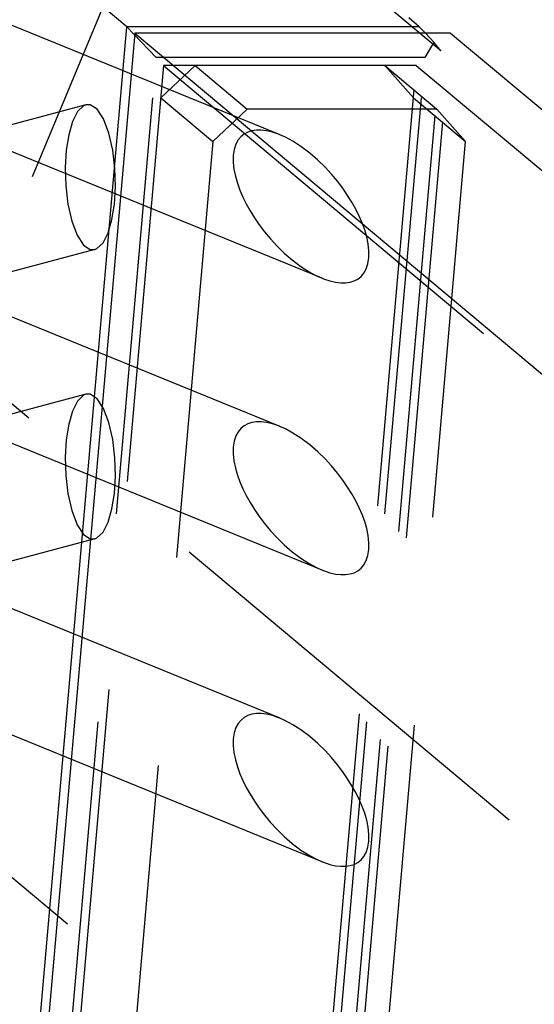
# Model space of a CAD drawing. Extents: x 0 to 10500, y 0 to 14850.
# Drawn here: x 2506 to 2568, y 12023 to 12141 of the extents above; entities that cross this region are included whole.
import ezdxf

# ---------------------------------------------------------------- set-up
doc = ezdxf.new("R2010")
doc.units = 0
doc.header["$LTSCALE"] = 100
doc.header["$MEASUREMENT"] = 0
doc.linetypes.add('DASHED', pattern=[0.75, 0.5, -0.25])
doc.layers.get('0').update_dxf_attribs({"linetype": 'CONTINUOUS'})
doc.layers.add('05NASCOSTO', color=1, linetype='DASHED')

msp = doc.modelspace()

# ---------------------------------------------------------------- linework, layer by layer
at = {"color": 7}
for p, q in [((2519.26, 12139.84), (2427.72, 12216.41)), ((2554.27, 12139.84), (2553.01, 12140.89)), ((2507.43, 12004.7), (2519.26, 12139.84)), ((2520.19, 12139.06), (2508.36, 12003.92)), ((2554.27, 12139.84), (2519.26, 12139.84)), ((2519.26, 12139.84), (2520.1, 12138.96)), ((2520.19, 12139.06), (2832.45, 11877.86)), ((2558.04, 12139.06), (2520.19, 12139.06)), ((2555.02, 12139.06), (2554.27, 12139.84)), ((2558.04, 12139.06), (2843.3, 11900.44))]:
    msp.add_line(p, q, dxfattribs=at)
at = {"layer": '05NASCOSTO', "color": 7}
for p, q in [((2873.55, 12998.68), (2498.86, 12100.22)), ((3600.54, 11178.68), (2142.06, 12398.68)), ((2556.85, 12136.95), (2485.35, 12196.76)), ((2537.6, 12126.89), (2484.56, 12148.53)), ((2520.1, 12138.96), (2522.78, 12136.16)), ((2546.21, 12003.92), (2558.04, 12139.06)), ((2556.03, 12138), (2555.02, 12139.06)), ((2556.03, 12138), (2554.95, 12136.16)), ((2556.85, 12136.95), (2556.03, 12138)), ((2545.28, 12004.7), (2556.85, 12136.95)), ((2542.63, 12109.72), (2479.27, 12135.57)), ((2511.46, 12006.81), (2522.78, 12136.16)), ((2523.64, 12135.2), (2512.49, 12007.78)), ((2554.95, 12136.16), (2522.78, 12136.16)), ((2523.3, 12131.34), (2527.43, 12135.2)), ((2523.64, 12135.2), (2835.9, 11873.99)), ((2553.92, 12135.2), (2523.64, 12135.2)), ((2527.43, 12135.2), (2533.67, 12129.97)), ((2542.77, 12007.78), (2553.92, 12135.2)), ((2543.63, 12006.81), (2554.95, 12136.16)), ((2550.14, 12135.2), (2553.58, 12131.34)), ((2550.14, 12135.2), (2556.38, 12129.97)), ((2553.92, 12135.2), (2866.18, 11873.99)), ((2514.32, 12130.48), (2492.51, 12124.64)), ((2514.33, 12130.48), (2514.06, 12130.37)), ((2514.87, 12130.49), (2514.33, 12130.48)), ((2515.69, 12129.95), (2514.87, 12130.49)), ((2523.3, 12131.34), (2529.55, 12126.11)), ((2553.58, 12131.34), (2559.83, 12126.11)), ((2513.34, 12129.67), (2512.74, 12128.48)), ((2514.06, 12130.37), (2513.34, 12129.67)), ((2516.46, 12128.79), (2515.69, 12129.95)), ((2529.55, 12126.11), (2533.67, 12129.97)), ((2556.38, 12129.97), (2533.67, 12129.97)), ((2556.38, 12129.97), (2559.83, 12126.11)), ((2512.74, 12128.48), (2512.28, 12126.9)), ((2517.1, 12127.1), (2516.46, 12128.79)), ((2512.28, 12126.9), (2511.98, 12125.04)), ((2517.56, 12125.07), (2517.1, 12127.1)), ((2533.32, 12126.99), (2532.93, 12126.68)), ((2533.75, 12127.21), (2533.32, 12126.99)), ((2534.23, 12127.37), (2533.75, 12127.21)), ((2534.77, 12127.44), (2534.23, 12127.37)), ((2535.35, 12127.45), (2534.77, 12127.44)), ((2535.98, 12127.37), (2535.35, 12127.45)), ((2536.68, 12127.21), (2535.98, 12127.37)), ((2537.43, 12126.96), (2536.68, 12127.21)), ((2537.59, 12126.9), (2537.43, 12126.96)), ((2529.55, 12126.11), (2519.07, 12006.42)), ((2532.31, 12125.77), (2532.1, 12125.15)), ((2532.59, 12126.28), (2532.31, 12125.77)), ((2532.93, 12126.68), (2532.59, 12126.28)), ((2538.25, 12126.6), (2537.59, 12126.9)), ((2539.14, 12126.12), (2538.25, 12126.6)), ((2540.11, 12125.5), (2539.14, 12126.12)), ((2549.35, 12006.42), (2559.83, 12126.11)), ((2511.98, 12125.04), (2511.86, 12122.97)), ((2517.82, 12122.88), (2517.56, 12125.07)), ((2532.1, 12125.15), (2531.99, 12124.42)), ((2541.17, 12124.7), (2540.11, 12125.5)), ((2542.13, 12123.88), (2541.17, 12124.7)), ((2531.99, 12124.42), (2531.98, 12123.62)), ((2531.98, 12123.62), (2532.08, 12122.78)), ((2542.99, 12123.03), (2542.13, 12123.88)), ((2511.86, 12122.97), (2511.92, 12120.78)), ((2517.88, 12120.69), (2517.82, 12122.88)), ((2532.08, 12122.78), (2532.25, 12121.93)), ((2543.77, 12122.18), (2542.99, 12123.03)), ((2532.25, 12121.93), (2532.49, 12121.09)), ((2532.49, 12121.09), (2532.79, 12120.26)), ((2544.48, 12121.33), (2543.77, 12122.18)), ((2545.12, 12120.49), (2544.48, 12121.33)), ((2511.92, 12120.78), (2512.18, 12118.59)), ((2517.76, 12118.61), (2517.88, 12120.69)), ((2532.79, 12120.26), (2533.14, 12119.44)), ((2545.7, 12119.65), (2545.12, 12120.49)), ((2533.14, 12119.44), (2533.55, 12118.62)), ((2546.22, 12118.82), (2545.7, 12119.65)), ((2546.68, 12117.99), (2546.22, 12118.82)), ((2512.18, 12118.59), (2512.64, 12116.55)), ((2517.46, 12116.75), (2517.76, 12118.61)), ((2533.55, 12118.62), (2534.01, 12117.79)), ((2534.01, 12117.79), (2534.53, 12116.96)), ((2547.08, 12117.17), (2546.68, 12117.99)), ((2512.64, 12116.55), (2513.28, 12114.87)), ((2517, 12115.18), (2517.46, 12116.75)), ((2534.53, 12116.96), (2535.1, 12116.12)), ((2547.44, 12116.35), (2547.08, 12117.17)), ((2547.74, 12115.53), (2547.44, 12116.35)), ((2537.6, 12091.97), (2480.11, 12115.43)), ((2516.4, 12113.98), (2517, 12115.18)), ((2535.1, 12116.12), (2535.74, 12115.28)), ((2535.74, 12115.28), (2536.45, 12114.43)), ((2547.98, 12114.69), (2547.74, 12115.53)), ((2513.28, 12114.87), (2514.04, 12113.7)), ((2515.67, 12113.28), (2516.4, 12113.98)), ((2536.45, 12114.43), (2537.24, 12113.58)), ((2548.15, 12113.84), (2547.98, 12114.69)), ((2515.41, 12113.17), (2496.91, 12108.22)), ((2514.04, 12113.7), (2514.87, 12113.17)), ((2514.87, 12113.17), (2515.41, 12113.17)), ((2515.41, 12113.17), (2515.67, 12113.28)), ((2537.24, 12113.58), (2538.1, 12112.74)), ((2548.24, 12112.99), (2548.15, 12113.84)), ((2548.24, 12112.19), (2548.24, 12112.99)), ((2538.1, 12112.74), (2539.06, 12111.91)), ((2539.06, 12111.91), (2540.11, 12111.12)), ((2548.12, 12111.47), (2548.24, 12112.19)), ((2540.11, 12111.12), (2541.08, 12110.49)), ((2541.08, 12110.49), (2541.98, 12110.01)), ((2547.64, 12110.33), (2547.92, 12110.84)), ((2547.92, 12110.84), (2548.12, 12111.47)), ((2541.98, 12110.01), (2542.63, 12109.72)), ((2542.63, 12109.72), (2542.8, 12109.65)), ((2542.8, 12109.65), (2543.55, 12109.4)), ((2543.55, 12109.4), (2544.25, 12109.24)), ((2544.25, 12109.24), (2544.88, 12109.17)), ((2545.46, 12109.17), (2545.99, 12109.25)), ((2545.99, 12109.25), (2546.48, 12109.4)), ((2546.48, 12109.4), (2546.91, 12109.63)), ((2546.91, 12109.63), (2547.3, 12109.94)), ((2547.3, 12109.94), (2547.64, 12110.33)), ((2544.88, 12109.17), (2545.46, 12109.17)), ((2542.63, 12074.8), (2474.82, 12102.47)), ((2514.32, 12095.84), (2497.28, 12091.27)), ((2514.06, 12095.73), (2513.34, 12095.02)), ((2514.33, 12095.83), (2514.06, 12095.73)), ((2514.87, 12095.84), (2514.33, 12095.83)), ((2515.69, 12095.31), (2514.87, 12095.84)), ((2516.46, 12094.14), (2515.69, 12095.31)), ((2513.34, 12095.02), (2512.74, 12093.83)), ((2517.1, 12092.46), (2516.46, 12094.14)), ((2512.74, 12093.83), (2512.28, 12092.26)), ((2512.28, 12092.26), (2511.98, 12090.4)), ((2517.56, 12090.42), (2517.1, 12092.46)), ((2532.93, 12091.76), (2532.59, 12091.36)), ((2533.32, 12092.07), (2532.93, 12091.76)), ((2533.75, 12092.29), (2533.32, 12092.07)), ((2534.23, 12092.45), (2533.75, 12092.29)), ((2534.77, 12092.52), (2534.23, 12092.45)), ((2535.35, 12092.53), (2534.77, 12092.52)), ((2535.98, 12092.45), (2535.35, 12092.53)), ((2536.68, 12092.29), (2535.98, 12092.45)), ((2537.43, 12092.04), (2536.68, 12092.29)), ((2537.59, 12091.98), (2537.43, 12092.04)), ((2538.25, 12091.68), (2537.59, 12091.98)), ((2539.14, 12091.2), (2538.25, 12091.68)), ((2511.98, 12090.4), (2511.86, 12088.32)), ((2517.82, 12088.23), (2517.56, 12090.42)), ((2532.31, 12090.85), (2532.1, 12090.23)), ((2532.59, 12091.36), (2532.31, 12090.85)), ((2540.11, 12090.58), (2539.14, 12091.2)), ((2541.17, 12089.78), (2540.11, 12090.58)), ((2531.99, 12089.5), (2531.98, 12088.7)), ((2532.1, 12090.23), (2531.99, 12089.5)), ((2542.13, 12088.96), (2541.17, 12089.78)), ((2511.86, 12088.32), (2511.92, 12086.13)), ((2517.88, 12086.04), (2517.82, 12088.23)), ((2531.98, 12088.7), (2532.08, 12087.86)), ((2542.99, 12088.11), (2542.13, 12088.96)), ((2543.77, 12087.26), (2542.99, 12088.11)), ((2532.08, 12087.86), (2532.25, 12087.01)), ((2532.25, 12087.01), (2532.49, 12086.17)), ((2544.48, 12086.41), (2543.77, 12087.26)), ((2511.92, 12086.13), (2512.18, 12083.94)), ((2517.76, 12083.97), (2517.88, 12086.04)), ((2532.49, 12086.17), (2532.79, 12085.34)), ((2545.12, 12085.57), (2544.48, 12086.41)), ((2532.79, 12085.34), (2533.14, 12084.52)), ((2533.14, 12084.52), (2533.55, 12083.7)), ((2545.7, 12084.73), (2545.12, 12085.57)), ((2546.22, 12083.9), (2545.7, 12084.73)), ((2512.18, 12083.94), (2512.64, 12081.91)), ((2517.46, 12082.11), (2517.76, 12083.97)), ((2533.55, 12083.7), (2534.01, 12082.87)), ((2546.68, 12083.07), (2546.22, 12083.9)), ((2537.6, 12057.05), (2475.66, 12082.32)), ((2534.01, 12082.87), (2534.53, 12082.04)), ((2547.08, 12082.25), (2546.68, 12083.07)), ((2547.44, 12081.43), (2547.08, 12082.25)), ((2512.64, 12081.91), (2513.28, 12080.22)), ((2517, 12080.53), (2517.46, 12082.11)), ((2534.53, 12082.04), (2535.1, 12081.21)), ((2535.1, 12081.21), (2535.74, 12080.36)), ((2547.74, 12080.61), (2547.44, 12081.43)), ((2513.28, 12080.22), (2514.04, 12079.06)), ((2516.4, 12079.34), (2517, 12080.53)), ((2535.74, 12080.36), (2536.45, 12079.51)), ((2547.98, 12079.77), (2547.74, 12080.61)), ((2548.15, 12078.92), (2547.98, 12079.77)), ((2514.04, 12079.06), (2514.87, 12078.52)), ((2515.41, 12078.53), (2515.67, 12078.64)), ((2515.67, 12078.64), (2516.4, 12079.34)), ((2536.45, 12079.51), (2537.24, 12078.66)), ((2537.24, 12078.66), (2538.1, 12077.82)), ((2548.24, 12078.07), (2548.15, 12078.92)), ((2515.41, 12078.53), (2501.67, 12074.85)), ((2514.87, 12078.52), (2515.41, 12078.53)), ((2538.1, 12077.82), (2539.06, 12076.99)), ((2548.24, 12077.27), (2548.24, 12078.07)), ((2539.06, 12076.99), (2540.11, 12076.2)), ((2547.92, 12075.92), (2548.12, 12076.55)), ((2548.12, 12076.55), (2548.24, 12077.27)), ((2540.11, 12076.2), (2541.08, 12075.57)), ((2541.08, 12075.57), (2541.98, 12075.09)), ((2541.98, 12075.09), (2542.63, 12074.8)), ((2547.3, 12075.02), (2547.64, 12075.42)), ((2547.64, 12075.42), (2547.92, 12075.92)), ((2542.63, 12074.8), (2542.8, 12074.73)), ((2542.8, 12074.73), (2543.55, 12074.48)), ((2543.55, 12074.48), (2544.25, 12074.32)), ((2544.25, 12074.32), (2544.88, 12074.25)), ((2544.88, 12074.25), (2545.46, 12074.25)), ((2545.46, 12074.25), (2545.99, 12074.33)), ((2545.99, 12074.33), (2546.48, 12074.48)), ((2546.48, 12074.48), (2546.91, 12074.71)), ((2546.91, 12074.71), (2547.3, 12075.02)), ((2542.63, 12039.88), (2470.37, 12069.36)), ((2473.77, 12064.52), (2545.28, 12004.7)), ((2533.75, 12057.37), (2533.32, 12057.15)), ((2534.23, 12057.53), (2533.75, 12057.37)), ((2534.77, 12057.61), (2534.23, 12057.53)), ((2535.35, 12057.61), (2534.77, 12057.61)), ((2535.98, 12057.53), (2535.35, 12057.61)), ((2536.68, 12057.37), (2535.98, 12057.53)), ((2537.43, 12057.12), (2536.68, 12057.37)), ((2532.59, 12056.44), (2532.31, 12055.93)), ((2532.93, 12056.84), (2532.59, 12056.44)), ((2533.32, 12057.15), (2532.93, 12056.84)), ((2537.59, 12057.06), (2537.43, 12057.12)), ((2538.25, 12056.76), (2537.59, 12057.06)), ((2539.14, 12056.28), (2538.25, 12056.76)), ((2540.11, 12055.66), (2539.14, 12056.28)), ((2532.1, 12055.31), (2531.99, 12054.58)), ((2532.31, 12055.93), (2532.1, 12055.31)), ((2541.17, 12054.86), (2540.11, 12055.66)), ((2531.99, 12054.58), (2531.98, 12053.78)), ((2542.13, 12054.04), (2541.17, 12054.86)), ((2542.99, 12053.19), (2542.13, 12054.04)), ((2531.98, 12053.78), (2532.08, 12052.94)), ((2532.08, 12052.94), (2532.25, 12052.09)), ((2543.77, 12052.34), (2542.99, 12053.19)), ((2532.25, 12052.09), (2532.49, 12051.25)), ((2544.48, 12051.49), (2543.77, 12052.34)), ((2545.12, 12050.65), (2544.48, 12051.49)), ((2532.49, 12051.25), (2532.79, 12050.42)), ((2532.79, 12050.42), (2533.14, 12049.6)), ((2545.7, 12049.81), (2545.12, 12050.65)), ((2533.14, 12049.6), (2533.55, 12048.78)), ((2546.22, 12048.98), (2545.7, 12049.81)), ((2533.55, 12048.78), (2534.01, 12047.95)), ((2534.01, 12047.95), (2534.53, 12047.12)), ((2546.68, 12048.16), (2546.22, 12048.98)), ((2547.08, 12047.33), (2546.68, 12048.16)), ((2534.53, 12047.12), (2535.1, 12046.29)), ((2547.44, 12046.51), (2547.08, 12047.33)), ((2535.1, 12046.29), (2535.74, 12045.44)), ((2547.74, 12045.69), (2547.44, 12046.51)), ((2547.98, 12044.85), (2547.74, 12045.69)), ((2535.74, 12045.44), (2536.45, 12044.59)), ((2536.45, 12044.59), (2537.24, 12043.74)), ((2548.15, 12044), (2547.98, 12044.85)), ((2537.24, 12043.74), (2538.1, 12042.9)), ((2548.24, 12043.15), (2548.15, 12044)), ((2538.1, 12042.9), (2539.06, 12042.07)), ((2539.06, 12042.07), (2540.11, 12041.28)), ((2548.12, 12041.63), (2548.24, 12042.35)), ((2548.24, 12042.35), (2548.24, 12043.15)), ((2540.11, 12041.28), (2541.08, 12040.66)), ((2547.64, 12040.5), (2547.92, 12041)), ((2547.92, 12041), (2548.12, 12041.63)), ((2541.08, 12040.66), (2541.98, 12040.17)), ((2541.98, 12040.17), (2542.63, 12039.88)), ((2542.63, 12039.88), (2542.8, 12039.81)), ((2542.8, 12039.81), (2543.55, 12039.56)), ((2546.48, 12039.56), (2546.91, 12039.79)), ((2546.91, 12039.79), (2547.3, 12040.1)), ((2547.3, 12040.1), (2547.64, 12040.5)), ((2543.55, 12039.56), (2544.25, 12039.4)), ((2544.25, 12039.4), (2544.88, 12039.33)), ((2544.88, 12039.33), (2545.46, 12039.33)), ((2545.46, 12039.33), (2545.99, 12039.41)), ((2545.99, 12039.41), (2546.48, 12039.56))]:
    msp.add_line(p, q, dxfattribs=at)

doc.saveas('drawing.dxf')
